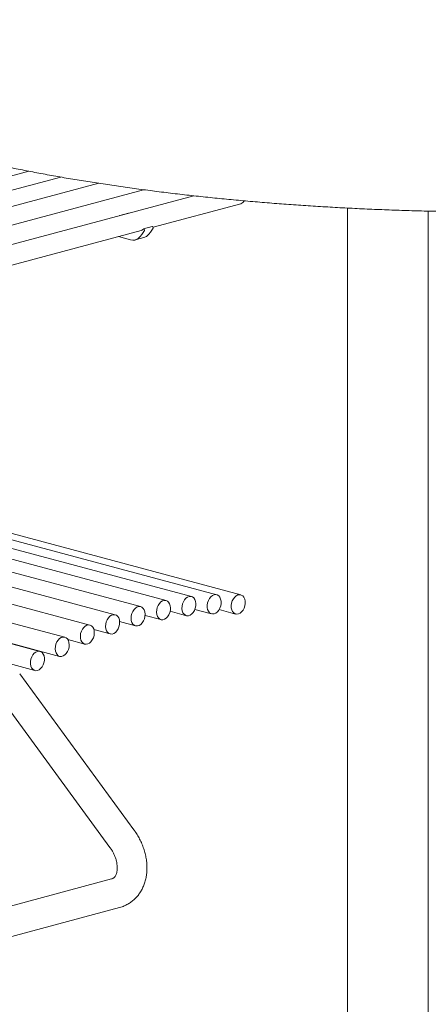
# Model space of a CAD drawing. Units: inches. Extents: x 0.1 to 8.5, y 0.3 to 10.8.
# Drawn here: x 6.2 to 6.7, y 7.7 to 8.7 of the extents above; entities that cross this region are included whole.
import ezdxf

# ---------------------------------------------------------------- set-up
doc = ezdxf.new("R2010")
doc.units = ezdxf.units.IN
doc.header["$MEASUREMENT"] = 0

msp = doc.modelspace()

# ---------------------------------------------------------------- linework, layer by layer
at = {"color": 7, "linetype": 'Continuous', "lineweight": 18}
for p, q in [((6.29101937, 8.529757), (5.94587732, 8.43728963)), ((6.25750262, 8.53590106), (5.9626816, 8.45691525)), ((6.33106541, 8.52321015), (5.97269397, 8.42719848)), ((6.37820103, 8.51647138), (5.95916922, 8.40420812)), ((6.43119014, 8.51007522), (5.98218624, 8.38978212)), ((6.38827606, 8.47701), (6.48048895, 8.50171486)), ((6.59294748, 8.4971383), (6.59294748, 7.3790371)), ((6.35290349, 8.48920029), (6.35279442, 8.4890721)), ((6.36232774, 8.49181106), (6.35312062, 8.48934437)), ((6.67788405, 7.3790371), (6.67788405, 8.49393532)), ((6.3873432, 8.47764418), (6.37813608, 8.47517749)), ((6.05866119, 8.38870254), (6.37552779, 8.4735946)), ((6.36459557, 8.46374426), (6.35189763, 8.46726384)), ((6.36937543, 8.46362991), (6.37858256, 8.4660966)), ((6.42861148, 8.08833492), (5.8982814, 8.23041621)), ((6.40189973, 8.0841414), (5.897054, 8.21939515)), ((6.48048895, 8.0900711), (6.00326503, 8.21792467)), ((6.45515054, 8.09029828), (6.00193166, 8.21172063)), ((6.34834337, 8.06913797), (5.89850168, 8.18965553)), ((6.37511111, 8.07773406), (6.00382839, 8.17720481)), ((6.3216913, 8.05838465), (5.89862975, 8.17172751)), ((6.29525113, 8.04551428), (5.89912264, 8.15164148)), ((6.26916357, 8.03060216), (5.90010231, 8.12947775)), ((6.4061908, 8.07277371), (6.42322019, 8.06821135)), ((6.43225615, 8.07486396), (6.44975919, 8.0701747)), ((6.45770663, 8.07460667), (6.47509763, 8.06994743)), ((6.35297231, 8.0620973), (6.36971976, 8.05761047)), ((6.37973496, 8.0685115), (6.39650838, 8.06401772)), ((6.19410575, 8.05104416), (6.28985978, 8.0253906)), ((6.32592691, 8.0535755), (6.34295202, 8.04901429)), ((6.29845491, 8.04304198), (6.31630001, 8.03826108)), ((6.16801819, 8.03613204), (6.26377222, 8.01047848)), ((6.25805094, 8.03391253), (6.25765996, 8.03368409)), ((6.3680515, 7.84275795), (6.24780349, 8.00683148)), ((6.2209192, 7.99064928), (6.34284601, 7.8242851)), ((6.34460311, 7.7911765), (6.13141407, 7.7340608)), ((6.15293976, 7.70747571), (6.35269011, 7.76099104))]:
    msp.add_line(p, q, dxfattribs=at)
at = {"color": 7, "linetype": 'Continuous', "lineweight": 18, "flags": 128}
for points in [[(6.37794287, 8.47506025), (6.37647762, 8.47395923), (6.37552779, 8.4735946)], [(6.3964147, 8.08262065), (6.39486427, 8.08102586), (6.39356612, 8.07902736), (6.39259562, 8.07674135), (6.39200912, 8.07430057), (6.39184084, 8.07184701), (6.39210045, 8.06952317), (6.3927729, 8.06746413), (6.3938191, 8.06578954), (6.39517822, 8.06459678), (6.39677131, 8.06395515), (6.39850586, 8.06390183), (6.40028093, 8.06444003), (6.40199342, 8.06553846), (6.40354378, 8.06713324), (6.40484199, 8.06913175), (6.40581249, 8.07141776), (6.40639899, 8.07385855), (6.40656728, 8.0763121), (6.40630766, 8.07863595), (6.40563522, 8.08069498), (6.40458902, 8.08236958), (6.40322989, 8.08356233), (6.40163673, 8.08420404), (6.39990225, 8.08425728), (6.39812719, 8.08371908), (6.3964147, 8.08262065)], [(6.42007342, 8.08281945), (6.41916971, 8.08049471), (6.41865808, 8.07804083), (6.41856827, 8.07560048), (6.41890546, 8.0733155), (6.41965008, 8.07131858), (6.42075886, 8.06972584), (6.42216728, 8.06862984), (6.42379356, 8.06809432), (6.42554325, 8.06815028), (6.42731451, 8.06879458), (6.42900453, 8.06998976), (6.43051507, 8.07166637), (6.43175825, 8.07372682), (6.43266196, 8.07605165), (6.43317358, 8.07850544), (6.43326339, 8.08094579), (6.4329262, 8.08323086), (6.43218158, 8.08522769), (6.43107281, 8.08682043), (6.42966439, 8.08791642), (6.42803811, 8.08845204), (6.42628842, 8.08839598), (6.42451716, 8.08775169), (6.42282714, 8.08655651), (6.4213166, 8.08487999), (6.42007342, 8.08281945)], [(6.44515194, 8.07697271), (6.44559373, 8.07474779), (6.44643428, 8.07284184), (6.44762474, 8.07136566), (6.44909591, 8.07040499), (6.45076229, 8.07001567), (6.45252701, 8.07022045), (6.45428756, 8.07100723), (6.45594159, 8.0723304), (6.45739302, 8.07411307), (6.45855741, 8.0762516), (6.45936716, 8.07862173), (6.45977522, 8.08108564), (6.4597578, 8.08350027), (6.459316, 8.08572519), (6.45847545, 8.08763114), (6.45728499, 8.08910732), (6.45581382, 8.09006799), (6.45414745, 8.09045722), (6.45238272, 8.09025253), (6.45062218, 8.08946576), (6.44896814, 8.08814258), (6.44751675, 8.08635992), (6.44635232, 8.08422138), (6.44554257, 8.08185125), (6.44513455, 8.07938735), (6.44515194, 8.07697271)], [(6.48476088, 8.07862122), (6.48513008, 8.08108669), (6.4850729, 8.08348945), (6.48459263, 8.08569002), (6.48371724, 8.08756045), (6.48249756, 8.08899197), (6.48100448, 8.08990146), (6.47932476, 8.09023606), (6.47755606, 8.08997632), (6.47580115, 8.08913736), (6.47416201, 8.08776788), (6.47273389, 8.08594755), (6.47159981, 8.083782), (6.4708257, 8.08139721), (6.4704565, 8.07893185), (6.47051368, 8.07652899), (6.47099395, 8.07432851), (6.47186935, 8.07245809), (6.47308905, 8.07102658), (6.47458213, 8.07011699), (6.47626182, 8.06978238), (6.47803052, 8.07004212), (6.47978543, 8.07088117), (6.48142457, 8.07225066), (6.48285269, 8.07407098), (6.48398677, 8.07623653), (6.48476088, 8.07862122)], [(6.36523377, 8.06797761), (6.36505083, 8.06552211), (6.365296, 8.06319157), (6.36595482, 8.06112144), (6.36698913, 8.05943198), (6.36833885, 8.05822144), (6.36992545, 8.05756017), (6.37165674, 8.05748648), (6.37343215, 8.0580049), (6.37514845, 8.05908504), (6.37670593, 8.06066429), (6.37801403, 8.06265076), (6.37899677, 8.06492912), (6.3795971, 8.06736692), (6.37977997, 8.06982241), (6.37953487, 8.07215297), (6.37887598, 8.07422307), (6.37784167, 8.07591254), (6.37649195, 8.07712307), (6.37490536, 8.07778435), (6.37317406, 8.07785803), (6.37139865, 8.07733962), (6.36968235, 8.07625948), (6.36812487, 8.07468023), (6.36681677, 8.07269376), (6.36583403, 8.07041539), (6.36523377, 8.06797761)], [(6.33993778, 8.06388615), (6.33899017, 8.0615862), (6.33842946, 8.05914036), (6.33828828, 8.05669077), (6.33857479, 8.05437988), (6.33927232, 8.05234189), (6.34034038, 8.05069528), (6.34171692, 8.04953574), (6.34332184, 8.04893062), (6.34506199, 8.04891507), (6.34683615, 8.04949015), (6.34854124, 8.0506223), (6.35007819, 8.0522457), (6.3513576, 8.05426611), (6.35230521, 8.05656606), (6.35286593, 8.0590118), (6.35300711, 8.0614614), (6.35272067, 8.06377231), (6.35202306, 8.06581028), (6.35095501, 8.06745698), (6.34957853, 8.06861654), (6.34797355, 8.06922165), (6.3462334, 8.0692371), (6.34445924, 8.06866211), (6.34275414, 8.06752996), (6.34121726, 8.06590649), (6.33993778, 8.06388615)], [(6.31195604, 8.04938992), (6.31164194, 8.04692453), (6.31175519, 8.04454047), (6.31228922, 8.04237615), (6.31321298, 8.04055749), (6.31447282, 8.03919005), (6.31599552, 8.0383534), (6.3176926, 8.03809618), (6.31946538, 8.03843331), (6.32121092, 8.03934512), (6.32282766, 8.04077869), (6.3242217, 8.04265074), (6.32531201, 8.04485242), (6.32603527, 8.0472558), (6.32634937, 8.0497211), (6.32623612, 8.05210526), (6.32570209, 8.05426958), (6.32477833, 8.05608823), (6.32351849, 8.05745567), (6.32199578, 8.05829232), (6.32029871, 8.05854955), (6.31852593, 8.05821242), (6.31678045, 8.05730062), (6.31516365, 8.05586703), (6.31376961, 8.05399498), (6.3126793, 8.0517933), (6.31195604, 8.04938992)], [(6.28697698, 8.04051132), (6.28598802, 8.03823694), (6.28538071, 8.03580076), (6.28519037, 8.03334431), (6.28542814, 8.03101047), (6.28608004, 8.02893472), (6.28710827, 8.02723769), (6.28845308, 8.02601812), (6.29003629, 8.0253468), (6.29176593, 8.02526287), (6.29354147, 8.02577106), (6.2952597, 8.02684192), (6.29682071, 8.02841316), (6.29813386, 8.03039354), (6.29912282, 8.03266783), (6.29973013, 8.03510411), (6.29992047, 8.03756046), (6.29968277, 8.03989442), (6.2990308, 8.04197014), (6.29800257, 8.04366717), (6.29665775, 8.04488675), (6.29507455, 8.04555797), (6.29334491, 8.04564199), (6.29156937, 8.04513381), (6.2898512, 8.04406297), (6.28829013, 8.0424917), (6.28697698, 8.04051132)], [(6.26655705, 8.03059934), (6.26479187, 8.02986389), (6.26312411, 8.02858659), (6.26165063, 8.02684172), (6.26045716, 8.02473053), (6.25961298, 8.02237596), (6.25916718, 8.01991456), (6.25914568, 8.01748959), (6.25954972, 8.01524193), (6.26035581, 8.01330217), (6.26151713, 8.01178313), (6.2629662, 8.01077292), (6.26461868, 8.01033042), (6.26637874, 8.0104813), (6.26814392, 8.01121675), (6.26981168, 8.01249405), (6.27128516, 8.01423892), (6.27247863, 8.01635011), (6.27332281, 8.01870468), (6.27376861, 8.02116608), (6.27379012, 8.02359105), (6.27338607, 8.0258387), (6.27257991, 8.02777845), (6.27141866, 8.0292975), (6.26996959, 8.03030771), (6.26831704, 8.03075019), (6.26655705, 8.03059934)]]:
    msp.add_lwpolyline(points, dxfattribs=at)
at = {"color": 7, "linetype": 'Continuous', "lineweight": 18}
for centre, radius, start, end in [((6.47871104, 8.50735868), 0.00591724, 287.4854116, 334.07367207), ((6.35323142, 8.48893773), 0.00042009, 59.35158059, 141.31716629), ((6.36243298, 8.49137724), 0.0004464, 60.51553432, 103.63551854), ((6.36384547, 8.48836916), 0.02732462, 311.54197561, 333.43089909), ((6.38744749, 8.47719376), 0.00046233, 56.66035663, 103.03542032), ((6.35071846, 8.41656451), 0.07134874, 58.56803939, 58.77882213), ((6.38730252, 8.47657338), 0.00107035, 336.55330286, 54.38637112), ((6.35463835, 8.48590247), 0.02732462, 311.54197561, 333.43089909), ((6.37824963, 8.47476493), 0.00042581, 54.90183807, 136.08811081), ((6.34151133, 8.41409782), 0.07134874, 58.56803939, 58.77882213), ((6.37634156, 8.47431544), 0.00851888, 285.251849, 311.32028058), ((6.37809539, 8.47410669), 0.00107035, 336.55330286, 54.38637112), ((6.36716663, 8.47182447), 0.00847939, 252.34932201, 311.26519227)]:
    msp.add_arc(centre, radius, start, end, dxfattribs=at)
for points, knots in [([(7.35485384, 8.95085071), (7.35218074, 8.95156125), (7.34437935, 8.95363494), (7.33118453, 8.9569863), (7.31516664, 8.96086451), (7.29882523, 8.96462331), (7.28217569, 8.96826327), (7.26522482, 8.97178356), (7.24798212, 8.97518245), (7.23045658, 8.97845933), (7.21265757, 8.98161325), (7.1945948, 8.9846426), (7.17627818, 8.98754676), (7.15771772, 8.9903242), (7.13892377, 8.99297395), (7.11990686, 8.99549529), (7.10067767, 8.99788611), (7.08124705, 9.00014664), (7.06162605, 9.00227495), (7.04182589, 9.00427024), (7.02185791, 9.00613206), (7.00173358, 9.00785881), (6.98146447, 9.00945015), (6.96106233, 9.01090562), (6.94053898, 9.01222343), (6.91990635, 9.01340414), (6.89917641, 9.01444634), (6.87836128, 9.01535), (6.85747312, 9.01611448), (6.83652409, 9.01673934), (6.81552647, 9.01722434), (6.79449254, 9.01756893), (6.77343462, 9.01777389), (6.75236508, 9.0178377), (6.73129627, 9.01776177), (6.71024057, 9.01754504), (6.68921038, 9.01718836), (6.66821807, 9.01669142), (6.64727589, 9.01605455), (6.62639614, 9.01527857), (6.60559099, 9.01436312), (6.58487261, 9.01330921), (6.56425311, 9.01211745), (6.54374447, 9.01078784), (6.52335864, 9.00932165), (6.50310748, 9.00771934), (6.48300267, 9.00598149), (6.46305587, 9.00410968), (6.44327854, 9.00210381), (6.42368209, 8.99996559), (6.40427768, 8.99769588), (6.38507639, 8.99529548), (6.36608911, 8.99276542), (6.34732662, 8.99010737), (6.32879938, 8.98732172), (6.31051785, 8.98441037), (6.29249196, 8.98137392), (6.27473188, 8.97821398), (6.25724707, 8.97493142), (6.24004709, 8.97152761), (6.22314119, 8.96800366), (6.20653823, 8.96436026), (6.1902468, 8.96059928), (6.17427552, 8.95672066), (6.15863204, 8.95272619), (6.14332467, 8.94861613), (6.12836027, 8.94439091), (6.1137465, 8.94005141), (6.09948992, 8.93559687), (6.0855969, 8.93102847), (6.07207388, 8.92634443), (6.05892648, 8.92154445), (6.04616045, 8.91662766), (6.03378115, 8.91159137), (6.02179362, 8.90643387), (6.01020337, 8.90115155), (5.99901547, 8.89574084), (5.98823574, 8.89019758), (5.97787058, 8.88451592), (5.96792737, 8.8786903), (5.95841529, 8.87271499), (5.94934582, 8.86658335), (5.94073531, 8.86029272), (5.93260404, 8.85384197), (5.92497629, 8.84723546), (5.91787791, 8.84048184), (5.91133493, 8.83359544), (5.90537091, 8.82659559), (5.90000393, 8.81950493), (5.89524372, 8.81234776), (5.89109165, 8.80514523), (5.88754149, 8.79791532), (5.88458194, 8.79067209), (5.88219984, 8.78342635), (5.8803809, 8.77618632), (5.8791126, 8.76895919), (5.87838335, 8.76175259), (5.87818365, 8.75457227), (5.87850565, 8.74742771), (5.87934239, 8.74032739), (5.88068806, 8.73327865), (5.88253944, 8.72628364), (5.88489685, 8.71934142), (5.88776431, 8.71244867), (5.89114984, 8.7056013), (5.89506488, 8.69879508), (5.89952315, 8.69202719), (5.9045385, 8.6852978), (5.91012272, 8.67861111), (5.91628222, 8.67197596), (5.92301626, 8.6654059), (5.93031598, 8.65891652), (5.93816522, 8.65252512), (5.946543, 8.64624601), (5.95542623, 8.64009049), (5.96479103, 8.63406802), (5.9746161, 8.62818216), (5.9848828, 8.62243483), (5.99557813, 8.61682368), (6.00669106, 8.61134661), (6.01821301, 8.60599987), (6.0301363, 8.60078049), (6.04245418, 8.59568595), (6.05516018, 8.59071317), (6.06824859, 8.58586081), (6.08171286, 8.58112687), (6.09554752, 8.57651047), (6.10974568, 8.57201054), (6.12430128, 8.56762733), (6.13920736, 8.5633601), (6.15445684, 8.55920936), (6.1700425, 8.55517531), (6.18595663, 8.55125835), (6.20219135, 8.54745957), (6.21873837, 8.54377949), (6.23558912, 8.54021901), (6.25273493, 8.53677914), (6.27016664, 8.53346142), (6.28787492, 8.53026589), (6.30585023, 8.52719469), (6.32408288, 8.52424848), (6.34256265, 8.52142833), (6.36127942, 8.51873564), (6.38022273, 8.51617127), (6.3993819, 8.5137365), (6.41874617, 8.51143206), (6.43830454, 8.50925923), (6.45804582, 8.50721938), (6.47795878, 8.50531266), (6.49803196, 8.50354037), (6.51825381, 8.50190331), (6.53861261, 8.5004027), (6.55909661, 8.49903819), (6.57969392, 8.4978115), (6.60039257, 8.49672283), (6.62118047, 8.49577264), (6.6420455, 8.49496135), (6.66297547, 8.4942899), (6.68395816, 8.49375798), (6.70498128, 8.4933659), (6.72603252, 8.49311433), (6.74709955, 8.49300288), (6.76816999, 8.49303212), (6.78923146, 8.49320151), (6.81027157, 8.49351149), (6.83127796, 8.49396142), (6.85223832, 8.49455102), (6.8731404, 8.49528072), (6.89397193, 8.49614914), (6.91472077, 8.49715678), (6.9353748, 8.49830226), (6.95592196, 8.49958598), (6.97635031, 8.5010062), (6.99664797, 8.5025629), (7.01680317, 8.50425542), (7.03680428, 8.50608232), (7.05663972, 8.50804324), (7.07629815, 8.51013733), (7.09576821, 8.5123629), (7.11503887, 8.51471978), (7.13409913, 8.51720637), (7.15293825, 8.51982157), (7.17154553, 8.52256454), (7.1899107, 8.52543381), (7.20802338, 8.52842843), (7.22587383, 8.5315471), (7.24345201, 8.53478875), (7.26074857, 8.53815198), (7.27775408, 8.54163585), (7.29445976, 8.54523907), (7.31085656, 8.54896081), (7.32693631, 8.55280014), (7.3426905, 8.5567556), (7.35811159, 8.56082714), (7.37319177, 8.56501372), (7.3879239, 8.5693149), (7.40230125, 8.57373095), (7.41631676, 8.57826111), (7.42996472, 8.58290632), (7.44323868, 8.58766694), (7.45613324, 8.59254478), (7.468643, 8.59754073), (7.48076251, 8.60265699), (7.49248653, 8.60789729), (7.50381013, 8.61326432), (7.51472737, 8.61876256), (7.52523247, 8.62439716), (7.5353181, 8.63017383), (7.54497604, 8.63609813), (7.55419537, 8.64217678), (7.56296189, 8.64841381), (7.57125641, 8.65481095), (7.57905588, 8.66136582), (7.58633481, 8.66807153), (7.59306698, 8.67491517), (7.59922762, 8.68187967), (7.60479643, 8.68894243), (7.60976077, 8.69607975), (7.61411654, 8.70326938), (7.61786766, 8.71049176), (7.62102385, 8.71773168), (7.62359821, 8.72497776), (7.62560457, 8.73222045), (7.62705628, 8.73945287), (7.62796523, 8.74666699), (7.62834163, 8.75385679), (7.6281939, 8.76101446), (7.62752919, 8.76813073), (7.62635368, 8.77519753), (7.62467183, 8.78221046), (7.62248439, 8.78917031), (7.61978881, 8.79607911), (7.61657819, 8.80294131), (7.61284221, 8.80976066), (7.60856785, 8.81654131), (7.60374084, 8.82328383), (7.59834851, 8.82998574), (7.59238234, 8.83663949), (7.58584052, 8.84323313), (7.57872903, 8.84975132), (7.571062, 8.85617727), (7.56285901, 8.86249579), (7.55414286, 8.86869359), (7.54493714, 8.87476135), (7.53526441, 8.88069345), (7.5251442, 8.88648726), (7.51459139, 8.89214367), (7.50361754, 8.89766519), (7.49223187, 8.90305558), (7.48044246, 8.90831706), (7.46825628, 8.91345346), (7.45567977, 8.91846685), (7.44271913, 8.92335949), (7.4293802, 8.92813281), (7.41566921, 8.93278862), (7.40159213, 8.93732735), (7.38715628, 8.94175013), (7.37263037, 8.94597821), (7.36178482, 8.94898796), (7.35589938, 8.95056972), (7.35485384, 8.95085071)], [0, 0, 0, 0, 0.0020714867, 0.0060455952, 0.0100148765, 0.013979154, 0.017938862, 0.0218943972, 0.0258461156, 0.0297943411, 0.0337393779, 0.0376814903, 0.0416209274, 0.0455579133, 0.0494926664, 0.0534253685, 0.0573561909, 0.0612853101, 0.0652128673, 0.0691390027, 0.0730638459, 0.0769875153, 0.0809101333, 0.0848318081, 0.0887526284, 0.0926726954, 0.0965921136, 0.1005109496, 0.1044292959, 0.1083472329, 0.1122648431, 0.1161822066, 0.1200993877, 0.1240164606, 0.1279335064, 0.131850587, 0.1357677556, 0.1396850895, 0.1436026604, 0.1475205486, 0.1514388318, 0.1553575867, 0.1592768964, 0.1631968462, 0.1671175273, 0.1710390317, 0.1749614544, 0.1788849029, 0.1828094847, 0.1867353182, 0.1906625302, 0.1945912523, 0.1985216308, 0.2024538145, 0.2063879784, 0.2103242937, 0.2142629726, 0.2182042158, 0.2221482691, 0.2260953812, 0.2300458313, 0.2339999299, 0.2379580146, 0.2419204546, 0.2458876586, 0.2498600733, 0.2538381927, 0.2578225573, 0.2618137601, 0.265812446, 0.2698193215, 0.2738351412, 0.2778607104, 0.2818968754, 0.285944487, 0.2900043913, 0.2940773312, 0.2981638792, 0.3022642832, 0.3063782513, 0.3105046348, 0.3146410155, 0.3187831483, 0.3229217888, 0.3270456569, 0.3311404824, 0.3351891943, 0.339173578, 0.3430767387, 0.3468856971, 0.3505934259, 0.354199357, 0.3577087815, 0.3611314832, 0.3644802447, 0.3677696057, 0.3710149425, 0.3742319628, 0.3774363524, 0.3806405493, 0.3838580577, 0.3871041182, 0.3903935033, 0.3937403458, 0.3971576776, 0.4006567568, 0.404246229, 0.4079310812, 0.4117116102, 0.4155828916, 0.4195348066, 0.4235532652, 0.4276220051, 0.4317248192, 0.4358472803, 0.4399777529, 0.4441058463, 0.448226054, 0.4523353053, 0.4564319968, 0.4605154934, 0.4645858347, 0.4686434435, 0.47268898, 0.4767232137, 0.480746971, 0.4847610665, 0.488766295, 0.4927634008, 0.4967530831, 0.5007359852, 0.5047126984, 0.5086837621, 0.5126496691, 0.5166108655, 0.5205677576, 0.524520719, 0.5284700829, 0.5324161557, 0.536359218, 0.5402995277, 0.5442373138, 0.5481727929, 0.5521061644, 0.5560375956, 0.5599672721, 0.5638953344, 0.5678219298, 0.571747191, 0.5756712488, 0.5795942094, 0.5835161816, 0.5874372759, 0.5913575911, 0.5952772166, 0.5991962395, 0.603114738, 0.6070328103, 0.610950522, 0.6148679532, 0.6187851919, 0.6227022923, 0.626619342, 0.6305364029, 0.6344535297, 0.6383707992, 0.6422882801, 0.6462060587, 0.6501241994, 0.654042787, 0.657961904, 0.6618816262, 0.665802053, 0.6697232714, 0.673645371, 0.6775684636, 0.681492657, 0.6854180572, 0.6893447896, 0.6932729905, 0.697202796, 0.7011343557, 0.7050678312, 0.7090034103, 0.7129412692, 0.7168816301, 0.7208247132, 0.7247707668, 0.7287200629, 0.7326729041, 0.7366296109, 0.7405905474, 0.7445561044, 0.7485267185, 0.7525028665, 0.756485072, 0.7604739103, 0.7644700117, 0.7684740574, 0.7724867888, 0.776508996, 0.780541508, 0.7845851858, 0.7886408776, 0.7927093669, 0.7967913029, 0.8008870564, 0.8049965539, 0.8091189676, 0.8132523659, 0.817393178, 0.8215341655, 0.8256644222, 0.8297707743, 0.833836974, 0.8378449534, 0.8417770527, 0.8456187272, 0.8493608061, 0.8530005676, 0.8565414678, 0.8599919623, 0.8633639833, 0.8666715885, 0.8699299512, 0.87315471, 0.8763615971, 0.8795647903, 0.8827761159, 0.8860109184, 0.8892841582, 0.8926102087, 0.8960025339, 0.899473065, 0.9030314512, 0.9066840203, 0.9104327391, 0.9142744547, 0.9182007242, 0.9221986024, 0.9262523268, 0.9303454387, 0.9344627539, 0.9385916438, 0.9427213691, 0.9468446526, 0.9509578204, 0.9550588344, 0.9591467791, 0.9632215045, 0.9672833195, 0.9713328237, 0.9753707616, 0.9793979411, 0.9834151889, 0.9874233069, 0.9914230574, 0.9954151564, 0.9991855098, 1, 1, 1, 1]), ([(6.35269011, 7.76099104), (6.35365535, 7.76127391), (6.35604588, 7.76197447), (6.35968961, 7.76353799), (6.36352669, 7.76572284), (6.36705766, 7.76834103), (6.3702567, 7.77135038), (6.3731019, 7.77472402), (6.37557562, 7.77843405), (6.37766145, 7.78245485), (6.3793431, 7.78675977), (6.38060464, 7.79131932), (6.38143129, 7.79609907), (6.38181164, 7.80105847), (6.38173876, 7.80615131), (6.3812119, 7.8113274), (6.38023676, 7.81653491), (6.37882445, 7.82172213), (6.3769906, 7.82683955), (6.3747551, 7.83184169), (6.37213481, 7.83668163), (6.36983056, 7.8402909), (6.36840506, 7.84226766), (6.3680515, 7.84275795)], [0, 0, 0, 0, 0.032675181, 0.0809235672, 0.1288142822, 0.1764272069, 0.2239263976, 0.271508929, 0.3193792641, 0.3677122083, 0.4166371516, 0.4662227165, 0.5164700279, 0.5673146208, 0.6186444831, 0.670328424, 0.7222395279, 0.7742782369, 0.8263660218, 0.8784771961, 0.9306125766, 0.9827900245, 1, 1, 1, 1]), ([(6.34284601, 7.8242851), (6.34319013, 7.82380276), (6.34423536, 7.82233771), (6.3458045, 7.8197452), (6.3474163, 7.81651064), (6.34870634, 7.81322267), (6.34965886, 7.80996393), (6.35026735, 7.8068111), (6.35054109, 7.80383924), (6.35050363, 7.80111703), (6.35019285, 7.79870364), (6.3496601, 7.79664209), (6.34896384, 7.79495156), (6.34815766, 7.79361985), (6.34726649, 7.79259705), (6.34627048, 7.79183187), (6.34537513, 7.79139862), (6.34473028, 7.79121309), (6.34460311, 7.7911765)], [0, 0, 0, 0, 0.0314208291, 0.0954359438, 0.1594430154, 0.2232550061, 0.2867626336, 0.349902031, 0.4126822642, 0.4752288588, 0.5378080824, 0.6008409394, 0.6651789437, 0.7322680749, 0.8046294111, 0.8870744605, 0.9777310218, 1, 1, 1, 1])]:
    msp.add_open_spline(points, degree=3, knots=knots, dxfattribs=at)

doc.saveas('drawing.dxf')
